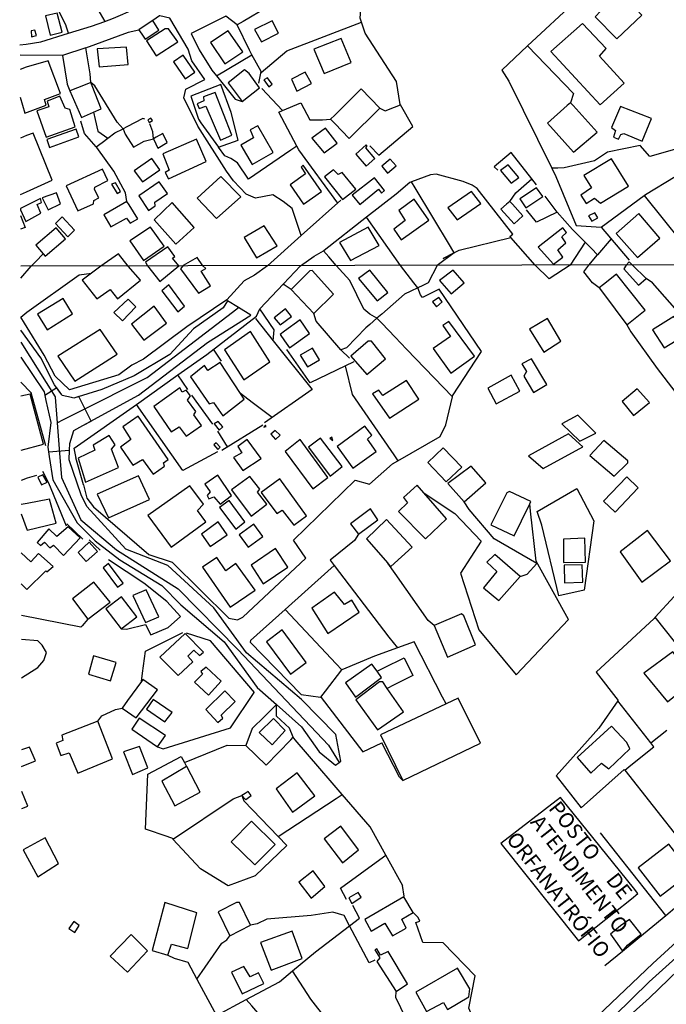
# Model space of a CAD drawing. Units: millimetres. Extents: x 178293 to 180721, y 1668731 to 1671507.
# Drawn here: x 178308 to 178415, y 1670271 to 1670435 of the extents above; entities that cross this region are included whole.
import ezdxf
from ezdxf.enums import TextEntityAlignment as Align

# ---------------------------------------------------------------- set-up
doc = ezdxf.new("R2010")
doc.units = ezdxf.units.MM
doc.header["$LTSCALE"] = 5
doc.header["$MEASUREMENT"] = 0
for name, color, linetype in [('V-CRUZAMENTO', 1, 'Continuous'), ('V-EDIFICACAO', 2, 'Continuous'), ('V-EDIFICACAO_IDENTIFICADA', 6, 'Continuous'), ('V-EIXO_DE_LOGRADOURO', 3, 'Continuous'), ('V-ESCADA', 4, 'Continuous'), ('V-LOTE', 1, 'Continuous'), ('V-NOME_DOS_LOGRADOUROS', 7, 'Continuous'), ('V-QUADRA', 2, 'Continuous'), ('V-TESTADA', 5, 'Continuous'), ('X-LIMITE_1000', 7, 'Continuous')]:
    doc.layers.add(name, color=color, linetype=linetype)
doc.styles.get("Standard").update_dxf_attribs({"font": 'ARIAL.TTF'})

msp = doc.modelspace()

# ---------------------------------------------------------------- linework, layer by layer
at = {"layer": 'V-CRUZAMENTO'}
msp.add_lwpolyline([(178312.762, 1670363.362), (178316.28, 1670363.64), (178316.31, 1670364.75), (178316.96, 1670366.88), (178318.5, 1670367.72), (178318.5, 1670367.72), (178319.883, 1670368.48), (178317.836, 1670372.54), (178317, 1670372.28), (178316.62, 1670372.37), (178316.62, 1670372.37), (178315.06, 1670372.74), (178314.99, 1670372.83), (178314.99, 1670372.83), (178314.134, 1670373.988), (178312.163, 1670372.753), (178312.36, 1670371.87), (178312.36, 1670371.87), (178313.17, 1670368.26), (178312.64, 1670364.15), (178312.762, 1670363.362)], close=True, dxfattribs=at)
at = {"layer": 'V-EDIFICACAO'}
for points in [[(178405.49, 1670437.4), (178404.2, 1670438.76), (178403.48, 1670438.16), (178404.56, 1670436.69), (178403.66, 1670435.71), (178407.22, 1670432.05), (178411.4, 1670435.97), (178408, 1670439.66), (178405.49, 1670437.4)], [(178312.29, 1670435.88), (178313.04, 1670432.66), (178315.06, 1670433.17), (178314.22, 1670436.31), (178312.29, 1670435.88)], [(178327.77, 1670433.57), (178328.49, 1670432.5), (178328.83, 1670432), (178331.14, 1670433.5), (178330.13, 1670435.07), (178328.49, 1670434.03), (178327.77, 1670433.57)], [(178332.18, 1670433.7), (178329.05, 1670431.71), (178330.69, 1670429.22), (178334.27, 1670431.53), (178332.73, 1670433.69), (178332.18, 1670433.7)], [(178347.04, 1670433.58), (178348.16, 1670431.53), (178351.01, 1670432.99), (178349.93, 1670435.03), (178347.04, 1670433.58)], [(178401.52, 1670434.61), (178396.25, 1670429.96), (178404.46, 1670421.08), (178408.45, 1670424.67), (178404.38, 1670429.14), (178405.49, 1670430.44), (178401.52, 1670434.61)], [(178309.87, 1670433.35), (178309.97, 1670432.39), (178310.76, 1670432.58), (178310.49, 1670433.49), (178309.87, 1670433.35)], [(178342.64, 1670433.35), (178339.72, 1670431.42), (178342.11, 1670427.89), (178345.06, 1670429.87), (178342.64, 1670433.35)], [(178356.89, 1670430.32), (178358.61, 1670426.27), (178363.09, 1670428.09), (178361.41, 1670432.09), (178356.89, 1670430.32)], [(178320.84, 1670430.41), (178321.17, 1670427.4), (178326.01, 1670427.77), (178325.74, 1670430.67), (178320.84, 1670430.41)], [(178333.55, 1670428.21), (178335.51, 1670425.41), (178337.09, 1670426.51), (178335.17, 1670429.33), (178333.55, 1670428.21)], [(178345.37, 1670426.88), (178342.63, 1670424.71), (178344.98, 1670421.64), (178347.84, 1670423.91), (178346.13, 1670426.29), (178345.37, 1670426.88)], [(178349.15, 1670425.57), (178348.54, 1670425.24), (178349.39, 1670424.08), (178349.94, 1670424.49), (178349.15, 1670425.57)], [(178355.41, 1670426.51), (178353.14, 1670425.35), (178354.03, 1670423.35), (178356.49, 1670424.64), (178355.41, 1670426.51)], [(178320.23, 1670419.85), (178321.55, 1670420.42), (178320.01, 1670424.25), (178319.8, 1670424.78), (178318.88, 1670424.42), (178316.33, 1670423.41), (178318.25, 1670418.98)], [(178315.56, 1670420.51), (178314.67, 1670422.49), (178312.57, 1670421.67), (178312.81, 1670420.73), (178310.85, 1670420.05), (178312.41, 1670415.7), (178317.21, 1670417.43), (178316.32, 1670420.29), (178315.56, 1670420.51)], [(178340.49, 1670423.11), (178338.55, 1670422.39), (178338.59, 1670421.73), (178337.49, 1670421.22), (178337.8, 1670420.44), (178338.92, 1670420.86), (178341.36, 1670415.17), (178343.27, 1670416), (178340.49, 1670423.11)], [(178359.67, 1670418.68), (178360.34, 1670417.99), (178362.77, 1670415.47), (178367.85, 1670420.52), (178364.76, 1670423.73), (178360.34, 1670419.34), (178359.67, 1670418.68)], [(178399.55, 1670421.42), (178399.01, 1670420.95), (178395.69, 1670418.03), (178400.04, 1670413.2), (178403.96, 1670416.55), (178399.98, 1670420.95), (178399.55, 1670421.42)], [(178407.86, 1670420.8), (178406.35, 1670417.29), (178406.99, 1670416.81), (178406.68, 1670415.7), (178407.53, 1670415.34), (178407.91, 1670416.14), (178408.38, 1670416.32), (178411.44, 1670415.05), (178413.02, 1670418.78), (178407.86, 1670420.8)], [(178329.79, 1670418.88), (178329.27, 1670418.58), (178329.49, 1670418.13), (178330.07, 1670418.47), (178329.79, 1670418.88)], [(178347.56, 1670417.56), (178346.32, 1670416.92), (178346.86, 1670415.6), (178344.73, 1670414.35), (178346.64, 1670411.15), (178350.11, 1670413.14), (178347.56, 1670417.56)], [(178312.52, 1670415.29), (178312.96, 1670414), (178317.81, 1670415.73), (178317.37, 1670417.05), (178312.52, 1670415.29)], [(178330.21, 1670415.43), (178330.62, 1670414.58), (178330.95, 1670413.89), (178332.52, 1670414.78), (178331.77, 1670416.28), (178330.69, 1670415.69), (178330.21, 1670415.43)], [(178358.79, 1670417.18), (178356.55, 1670415.5), (178358.59, 1670413.07), (178360.78, 1670414.71), (178358.79, 1670417.18)], [(178331.79, 1670412.93), (178332.85, 1670410.19), (178332.14, 1670409.81), (178332.71, 1670408.79), (178338.97, 1670411.66), (178337.39, 1670415.36), (178331.79, 1670412.93)], [(178363.87, 1670412.87), (178365.6, 1670410.89), (178367.03, 1670412.17), (178365.53, 1670413.93), (178365.74, 1670414.21), (178365.55, 1670414.39), (178363.87, 1670412.87)], [(178327.04, 1670410.11), (178328.39, 1670408.24), (178331.28, 1670410.24), (178329.97, 1670412.12), (178327.04, 1670410.11)], [(178355.09, 1670411.01), (178354.75, 1670410.71), (178355.47, 1670409.62), (178352.95, 1670407.79), (178355.18, 1670404.55), (178358.16, 1670406.66), (178355.09, 1670411.01)], [(178369.58, 1670412.04), (178368.2, 1670410.86), (178369.12, 1670409.73), (178370.58, 1670410.93), (178369.58, 1670412.04)], [(178389.16, 1670411.09), (178387.9, 1670410.15), (178389.69, 1670408.02), (178390.93, 1670408.97), (178389.16, 1670411.09)], [(178401.73, 1670409.34), (178403.05, 1670407.24), (178401.26, 1670406.06), (178402.12, 1670404.68), (178403.53, 1670405.57), (178404.52, 1670404.72), (178409.2, 1670407.55), (178406.34, 1670412.07), (178401.73, 1670409.34)], [(178315.69, 1670407.61), (178317.66, 1670403.44), (178320.24, 1670404.62), (178320.29, 1670405.16), (178321.12, 1670405.63), (178320.4, 1670407), (178320.49, 1670407.36), (178322.63, 1670408.46), (178321.74, 1670410.37), (178315.69, 1670407.61)], [(178341.44, 1670409.16), (178337.49, 1670405.56), (178340.69, 1670402.15), (178344.76, 1670405.76), (178341.44, 1670409.16)], [(178361.56, 1670409.81), (178360.93, 1670409.48), (178360.14, 1670410.25), (178358.65, 1670409.08), (178361.65, 1670405.32), (178363.86, 1670407.04), (178361.56, 1670409.81)], [(178323.91, 1670408.09), (178323.23, 1670407.89), (178324.2, 1670406.31), (178324.76, 1670406.67), (178323.91, 1670408.09)], [(178327.77, 1670405.96), (178329.4, 1670403.52), (178330.5, 1670404.27), (178330.44, 1670404.9), (178332.55, 1670406.32), (178331.18, 1670408.27), (178327.77, 1670405.96)], [(178363.23, 1670406.04), (178364.53, 1670404.47), (178367.61, 1670407.03), (178368.12, 1670406.39), (178368.61, 1670406.82), (178366.98, 1670408.91), (178363.23, 1670406.04)], [(178311.75, 1670405.6), (178312.7, 1670403.61), (178314.78, 1670404.6), (178314.13, 1670406.45), (178311.75, 1670405.6)], [(178379.16, 1670403.94), (178380.7, 1670401.94), (178384.63, 1670404.68), (178383.08, 1670406.68), (178379.16, 1670403.94)], [(178391.11, 1670405.46), (178392.14, 1670403.95), (178394.95, 1670405.81), (178393.86, 1670407.28), (178391.11, 1670405.46)], [(178308.13, 1670403.6), (178309.02, 1670401.66), (178311.49, 1670403.03), (178310.92, 1670404.48), (178311.63, 1670404.8), (178311.42, 1670405.47), (178308.13, 1670403.85)], [(178325.82, 1670405.01), (178325.12, 1670404.61), (178321.96, 1670402.8), (178323.13, 1670400.78), (178325.75, 1670402.23), (178326.35, 1670401.38), (178327.61, 1670402.12), (178326.17, 1670404.44), (178325.82, 1670405.01)], [(178333.34, 1670404.8), (178330.34, 1670401.92), (178333.95, 1670397.87), (178336.97, 1670400.68), (178333.34, 1670404.8)], [(178373.56, 1670405.36), (178371.02, 1670403.49), (178372.04, 1670401.85), (178370.17, 1670400.4), (178371.42, 1670398.64), (178375.98, 1670401.87), (178373.56, 1670405.36)], [(178389.48, 1670404.99), (178388.92, 1670404.53), (178387.94, 1670403.73), (178390.18, 1670401.3), (178391.61, 1670402.62), (178389.89, 1670404.53), (178389.48, 1670404.99)], [(178403.57, 1670403.13), (178402.54, 1670402.63), (178403.11, 1670401.73), (178404.07, 1670402.28), (178403.57, 1670403.13)], [(178410.89, 1670403), (178407.12, 1670399.67), (178410.68, 1670395.69), (178414.4, 1670398.91), (178410.89, 1670403)], [(178315.07, 1670402.44), (178313.93, 1670401.36), (178315.98, 1670399.11), (178317.09, 1670400.24), (178315.07, 1670402.44)], [(178348.62, 1670400.95), (178345.28, 1670399.02), (178347.35, 1670395.64), (178350.76, 1670397.62), (178348.62, 1670400.95)], [(178311.89, 1670396.3), (178312.23, 1670395.9), (178315.6, 1670398.79), (178314.05, 1670400.6), (178310.68, 1670397.75), (178311.89, 1670396.3)], [(178329.74, 1670400.71), (178326.27, 1670398.45), (178328.59, 1670395.17), (178332, 1670397.56), (178329.74, 1670400.71)], [(178361.17, 1670398.15), (178362.99, 1670395.17), (178367.76, 1670397.7), (178365.93, 1670400.73), (178361.17, 1670398.15)], [(178394.19, 1670397.42), (178396.72, 1670394.57), (178398.29, 1670395.75), (178397.45, 1670396.95), (178398.76, 1670398.13), (178398.09, 1670399.09), (178398.89, 1670399.84), (178398.274, 1670400.592), (178394.19, 1670397.42)], [(178319.9, 1670393.07), (178318.35, 1670391.91), (178320.8, 1670388.78), (178323.01, 1670390.38), (178324.24, 1670388.78), (178328.06, 1670391.91), (178326.02, 1670394.26), (178324.4, 1670396.31), (178321.5, 1670394.26), (178319.9, 1670393.07)], [(178334.43, 1670394.28), (178333.37, 1670395.57), (178333.76, 1670395.85), (178332.59, 1670397.48), (178328.92, 1670394.93), (178329.24, 1670394.27), (178331.27, 1670391.68), (178334.43, 1670394.28)], [(178338.43, 1670394.29), (178337.51, 1670395.67), (178335.14, 1670394.33), (178334.71, 1670393.78), (178337.69, 1670389.74), (178339.68, 1670390.96), (178338.15, 1670393.4), (178338.91, 1670393.86), (178338.43, 1670394.29)], [(178409.29, 1670394.94), (178408.77, 1670394.43), (178408.42, 1670393.8), (178410.86, 1670391.09), (178412.12, 1670392.16), (178409.84, 1670394.43), (178409.29, 1670394.94)], [(178356.19, 1670393.45), (178353.12, 1670390.37), (178356.88, 1670386.36), (178360.12, 1670389.6), (178356.58, 1670393.49), (178356.19, 1670393.45)], [(178366.18, 1670393.58), (178364.3, 1670392.17), (178367.38, 1670388.49), (178369.17, 1670389.86), (178366.18, 1670393.58)], [(178377.75, 1670391.87), (178379.72, 1670389.65), (178381.85, 1670391.48), (178380.06, 1670393.58), (178377.75, 1670391.87)], [(178404.31, 1670390.63), (178405.01, 1670389.7), (178408.92, 1670384.48), (178411.95, 1670386.91), (178407.21, 1670392.89), (178405.01, 1670391.18), (178404.31, 1670390.63)], [(178332.75, 1670391.14), (178331.6, 1670390.16), (178334.29, 1670386.62), (178335.4, 1670387.56), (178332.75, 1670391.14)], [(178310.93, 1670386.23), (178312.56, 1670383.63), (178316.78, 1670386.32), (178315.2, 1670388.88), (178310.93, 1670386.23)], [(178323.66, 1670386.53), (178325.07, 1670385.12), (178327.29, 1670387.47), (178326.01, 1670388.75), (178323.66, 1670386.53)], [(178376.6, 1670388.28), (178377.28, 1670387.47), (178378.18, 1670388.28), (178377.67, 1670389.01), (178376.6, 1670388.28)], [(178326.56, 1670384.61), (178328.61, 1670381.92), (178332.41, 1670384.74), (178330.36, 1670387.56), (178326.56, 1670384.61)], [(178350.3, 1670385.63), (178351.28, 1670384.48), (178353.16, 1670385.89), (178352.18, 1670387.13), (178350.3, 1670385.63)], [(178351.256, 1670382.881), (178352, 1670381.81), (178352.82, 1670380.68), (178356.15, 1670383.03), (178354.61, 1670385.29), (178352, 1670383.41), (178351.256, 1670382.881)], [(178376.69, 1670380.55), (178379.67, 1670376.45), (178383.56, 1670379.27), (178379.33, 1670385.04), (178378.31, 1670384.35), (178379.59, 1670382.52), (178376.69, 1670380.55)], [(178392.7, 1670383.76), (178395.13, 1670379.96), (178397.95, 1670381.75), (178395.73, 1670385.51), (178392.7, 1670383.76)], [(178416.73, 1670385.89), (178413.15, 1670383.67), (178415.11, 1670380.64), (178418.83, 1670382.94), (178416.73, 1670385.89)], [(178314.35, 1670379.27), (178317.17, 1670375.13), (178324.21, 1670379.61), (178321.35, 1670383.71), (178314.35, 1670379.27)], [(178342.02, 1670380.34), (178345.26, 1670375.34), (178349.57, 1670378.33), (178346.37, 1670383.37), (178342.02, 1670380.34)], [(178365.93, 1670381.75), (178363.02, 1670379.27), (178365.67, 1670376.2), (178368.79, 1670378.8), (178366.44, 1670381.75), (178365.93, 1670381.75)], [(178354.61, 1670379.44), (178355.85, 1670377.48), (178357.81, 1670378.67), (178356.66, 1670380.6), (178354.61, 1670379.44)], [(178344.7, 1670373.05), (178341.29, 1670378.2), (178339.28, 1670376.88), (178338.73, 1670377.74), (178336.38, 1670375.86), (178339.46, 1670371.33), (178340.22, 1670371.59), (178341.76, 1670369.37), (178345.3, 1670372.14), (178344.7, 1670373.05)], [(178393.04, 1670378.85), (178391.46, 1670377.99), (178392.23, 1670376.71), (178391.76, 1670375.94), (178393.38, 1670373.25), (178395.6, 1670374.53), (178393.04, 1670378.85)], [(178368.36, 1670372.74), (178367.68, 1670373.64), (178366.61, 1670373), (178369.43, 1670368.94), (178374.34, 1670372.14), (178372.29, 1670375.22), (178368.36, 1670372.74)], [(178385.78, 1670373.94), (178387.19, 1670371.33), (178391.12, 1670373.47), (178389.67, 1670376.11), (178385.78, 1670373.94)], [(178330.28, 1670370.9), (178333.14, 1670366.68), (178334.5, 1670367.53), (178335.66, 1670365.95), (178338.22, 1670367.74), (178336.94, 1670369.54), (178337.28, 1670370.05), (178335.87, 1670371.97), (178336.38, 1670372.7), (178335.66, 1670373.64), (178334.97, 1670373.29), (178334.59, 1670373.98), (178330.28, 1670370.9)], [(178410.63, 1670373.81), (178408.11, 1670371.72), (178409.99, 1670369.41), (178412.68, 1670371.54), (178410.63, 1670373.81)], [(178327.67, 1670369.28), (178325.15, 1670367.53), (178326.48, 1670365.4), (178324.77, 1670364.16), (178326.82, 1670361.13), (178328.4, 1670362.07), (178330.15, 1670359.67), (178332.03, 1670361), (178331.9, 1670361.55), (178332.67, 1670362.11), (178327.67, 1670369.28)], [(178340.99, 1670368.38), (178340.31, 1670368.04), (178341.12, 1670366.98), (178341.76, 1670367.49), (178340.99, 1670368.38)], [(178398.12, 1670368.04), (178401.07, 1670365.14), (178403.76, 1670366.46), (178400.77, 1670369.45), (178398.12, 1670368.04)], [(178348.85, 1670367.79), (178348.59, 1670367.45), (178348.98, 1670367.57), (178348.85, 1670367.79)], [(178350.47, 1670366.93), (178349.75, 1670366.29), (178350.51, 1670365.4), (178351.28, 1670366.12), (178350.47, 1670366.93)], [(178360.76, 1670364.24), (178363.37, 1670360.66), (178367.21, 1670363.39), (178365.8, 1670365.44), (178366.52, 1670366.12), (178365.37, 1670367.62), (178360.76, 1670364.24)], [(178320.2, 1670364.46), (178320.46, 1670363.65), (178317.68, 1670362.28), (178318.92, 1670358.31), (178324.43, 1670360.78), (178323.23, 1670363.82), (178323.87, 1670364.5), (178322.85, 1670366.08), (178320.2, 1670364.46)], [(178340.65, 1670364.88), (178340.27, 1670364.5), (178340.91, 1670363.73), (178341.33, 1670364.16), (178340.65, 1670364.88)], [(178345.82, 1670365.4), (178344.24, 1670364.24), (178344.92, 1670363.22), (178343.55, 1670362.41), (178345.09, 1670360.23), (178348.12, 1670362.24), (178345.82, 1670365.4)], [(178354.61, 1670365.4), (178352.09, 1670363.39), (178356.7, 1670357.2), (178359.18, 1670359.08), (178354.61, 1670365.4)], [(178357.99, 1670365.65), (178355.98, 1670364.16), (178359.61, 1670359.33), (178361.61, 1670360.91), (178357.99, 1670365.65)], [(178359.86, 1670365.78), (178359.52, 1670365.65), (178360.03, 1670365.23), (178359.86, 1670365.78)], [(178392.57, 1670362.71), (178395, 1670360.57), (178401.58, 1670364.2), (178399.19, 1670366.34), (178392.57, 1670362.71)], [(178402.73, 1670362.75), (178406.79, 1670359.29), (178409.09, 1670361.55), (178409.09, 1670361.85), (178405.08, 1670365.27), (178402.73, 1670362.75)], [(178378.39, 1670364.03), (178375.83, 1670361.6), (178378.86, 1670358.39), (178381.47, 1670360.83), (178378.39, 1670364.03)], [(178379.16, 1670358.1), (178381.89, 1670355.06), (178385.48, 1670358.22), (178383.05, 1670360.96), (178379.16, 1670358.1)], [(178311.83, 1670359.55), (178311.02, 1670359.12), (178311.62, 1670357.88), (178312.56, 1670358.31), (178311.83, 1670359.55)], [(178320.88, 1670356.34), (178322.76, 1670352.37), (178329.59, 1670355.45), (178327.71, 1670359.38), (178320.88, 1670356.34)], [(178340.91, 1670359.46), (178338.77, 1670357.97), (178339.67, 1670356.69), (178339.16, 1670356.09), (178339.41, 1670355.53), (178340.27, 1670355.87), (178341.29, 1670354.68), (178343.21, 1670356.09), (178340.91, 1670359.46)], [(178343.21, 1670357.03), (178346.46, 1670352.67), (178349.06, 1670354.64), (178347.52, 1670356.64), (178347.91, 1670357.16), (178346.24, 1670359.25), (178343.21, 1670357.03)], [(178348.12, 1670356.6), (178350.73, 1670353.1), (178351.62, 1670353.65), (178353.55, 1670351.14), (178355.64, 1670352.72), (178351.2, 1670358.86), (178348.12, 1670356.6)], [(178405.04, 1670355.15), (178406.96, 1670353.31), (178410.76, 1670357.37), (178408.88, 1670359.21), (178405.04, 1670355.15)], [(178329.29, 1670352.76), (178333.14, 1670347.51), (178338.94, 1670351.73), (178337.53, 1670353.61), (178338.56, 1670354.68), (178336.25, 1670357.71), (178329.29, 1670352.76)], [(178375.16, 1670356.54), (178374.04, 1670357.84), (178371.78, 1670355.75), (178372.46, 1670354.89), (178370.96, 1670353.44), (178375.41, 1670348.87), (178378.91, 1670352.2), (178375.16, 1670356.54)], [(178392.77, 1670354.73), (178392.95, 1670355.11), (178389.41, 1670356.77), (178388.94, 1670356.56), (178386.29, 1670351.22), (178390.171, 1670349.39), (178391.42, 1670351.86), (178391.42, 1670351.86), (178392.77, 1670354.73)], [(178342.83, 1670355.28), (178341.21, 1670354.12), (178343.9, 1670350.5), (178345.43, 1670351.73), (178342.83, 1670355.28)], [(178362.98, 1670351.39), (178364.3, 1670349.64), (178367.51, 1670352.03), (178366.27, 1670353.87), (178362.98, 1670351.39)], [(178369.18, 1670344.86), (178369.68, 1670344.3), (178373.23, 1670347.51), (178368.96, 1670352.08), (178365.63, 1670348.87), (178369.18, 1670344.86)], [(178314.18, 1670349.26), (178312.81, 1670350.54), (178310.89, 1670348.28), (178311.45, 1670347.76), (178312.09, 1670348.32), (178312.98, 1670347.42), (178313.58, 1670347.81), (178315.29, 1670346.14), (178318.02, 1670349.04), (178316.02, 1670350.88), (178314.18, 1670349.26)], [(178338.22, 1670349.68), (178339.67, 1670347.63), (178342.49, 1670349.56), (178340.95, 1670351.69), (178338.22, 1670349.68)], [(178344.45, 1670349.56), (178345.99, 1670347.51), (178348.42, 1670349.26), (178346.93, 1670351.31), (178344.45, 1670349.56)], [(178412.34, 1670350.28), (178407.77, 1670346.7), (178411.4, 1670341.7), (178416.18, 1670345.24), (178412.34, 1670350.28)], [(178398.38, 1670348.83), (178398.38, 1670344.94), (178402.05, 1670345.03), (178401.92, 1670349), (178398.38, 1670348.83)], [(178319.52, 1670348.36), (178317.72, 1670346.61), (178319.05, 1670345.12), (178320.93, 1670346.78), (178319.52, 1670348.36)], [(178346.46, 1670344.52), (178348.46, 1670341.4), (178352.56, 1670344.18), (178350.51, 1670347.29), (178346.46, 1670344.52)], [(178343.94, 1670344.77), (178342.27, 1670343.58), (178340.78, 1670345.76), (178338.35, 1670344.18), (178342.96, 1670337.52), (178347.1, 1670340.33), (178343.94, 1670344.77)], [(178386.98, 1670346.31), (178385.65, 1670344.99), (178387.27, 1670343.45), (178385.1, 1670340.72), (178387.62, 1670338.63), (178391.16, 1670342.64), (178386.98, 1670346.31)], [(178322.76, 1670344.77), (178321.86, 1670344.09), (178324.26, 1670340.85), (178325.2, 1670341.53), (178322.76, 1670344.77)], [(178398.46, 1670344.52), (178398.55, 1670341.57), (178401.58, 1670341.66), (178401.45, 1670344.56), (178398.46, 1670344.52)], [(178320.33, 1670341.66), (178316.78, 1670338.92), (178319.3, 1670335.51), (178323.02, 1670338.37), (178320.33, 1670341.66)], [(178329, 1670340.42), (178326.82, 1670339.44), (178328.91, 1670334.95), (178331.13, 1670335.94), (178329, 1670340.42)], [(178324.9, 1670339.27), (178322.29, 1670337.26), (178324.85, 1670333.93), (178327.46, 1670335.94), (178324.9, 1670339.27)], [(178360.33, 1670340.03), (178356.53, 1670337.35), (178359.22, 1670333.12), (178364.43, 1670336.7), (178363.19, 1670338.71), (178362, 1670337.99), (178360.33, 1670340.03)], [(178381.43, 1670336.41), (178376.86, 1670334.48), (178379.08, 1670329.19), (178383.73, 1670331.24), (178381.81, 1670336.06), (178381.43, 1670336.41)], [(178351.62, 1670333.76), (178349.02, 1670331.75), (178352.99, 1670326.37), (178355.59, 1670328.34), (178351.62, 1670333.76)], [(178331.26, 1670329.23), (178334.33, 1670326.16), (178336.77, 1670328.42), (178335.91, 1670329.4), (178336.94, 1670330.39), (178337.88, 1670329.49), (178338.56, 1670330.04), (178335.48, 1670333.16), (178331.26, 1670329.23)], [(178320.24, 1670329.45), (178319.43, 1670326.37), (178323.1, 1670325.3), (178324, 1670328.34), (178320.24, 1670329.45)], [(178411.7, 1670326.54), (178415.67, 1670321.76), (178420.11, 1670325.39), (178416.52, 1670330.09), (178411.7, 1670326.54)], [(178338.99, 1670327.57), (178338.09, 1670326.84), (178338.35, 1670326.37), (178337.06, 1670325.05), (178339.37, 1670322.87), (178341.5, 1670325.22), (178338.99, 1670327.57)], [(178367.39, 1670326.86), (178366.52, 1670328.04), (178362.13, 1670324.92), (178363.83, 1670322.57), (178368.15, 1670325.82), (178367.39, 1670326.86)], [(178328.22, 1670325.18), (178325.91, 1670321.98), (178325.02, 1670320.74), (178325.92, 1670320.12), (178327.37, 1670319.11), (178330.87, 1670323.77), (178328.44, 1670325.48)], [(178369.08, 1670324), (178368.32, 1670325.09), (178367.81, 1670325.09), (178363.88, 1670322.1), (178367.46, 1670317.11), (178371.78, 1670320.14), (178369.08, 1670324)], [(178338.9, 1670320.52), (178340.91, 1670318.35), (178341.76, 1670319.07), (178341.46, 1670319.54), (178343.81, 1670321.85), (178342.06, 1670323.6), (178338.9, 1670320.52)], [(178378.85, 1670321.44), (178367.98, 1670316.3), (178371.65, 1670308.7), (178384.58, 1670314.89), (178380.87, 1670322.4), (178378.85, 1670321.44)], [(178330.15, 1670322.15), (178329.08, 1670320.57), (178332.11, 1670318.47), (178333.31, 1670320.01), (178330.15, 1670322.15)], [(178327.84, 1670319.07), (178326.6, 1670317.24), (178330.92, 1670314.29), (178332.2, 1670316.17), (178327.84, 1670319.07)], [(178347.78, 1670316.68), (178349.96, 1670314.63), (178352.14, 1670317.02), (178350.17, 1670319.03), (178347.78, 1670316.68)], [(178314.99, 1670316.25), (178315.16, 1670315.36), (178314.05, 1670314.93), (178314.82, 1670312.84), (178316.19, 1670313.31), (178317.64, 1670309.89), (178323.44, 1670312.28), (178320.97, 1670318.56), (178314.99, 1670316.25)], [(178400.64, 1670312.54), (178402.94, 1670309.93), (178404.69, 1670311.6), (178405.93, 1670310.66), (178409.39, 1670313.95), (178408.88, 1670315.02), (178406.36, 1670317.71), (178400.64, 1670312.54)], [(178325.24, 1670313.44), (178326.73, 1670309.72), (178329.29, 1670310.79), (178327.88, 1670314.33), (178325.24, 1670313.44)], [(178335.73, 1670311.01), (178331.6, 1670308.57), (178333.78, 1670304.51), (178337.96, 1670306.73), (178335.78, 1670311.04), (178335.73, 1670311.01)], [(178354.1, 1670309.98), (178350.6, 1670307.29), (178353.33, 1670303.44), (178357.05, 1670306.13), (178354.1, 1670309.98)], [(178344.92, 1670306.18), (178345.48, 1670305.62), (178345.56, 1670305.54), (178346.46, 1670306.18), (178345.95, 1670306.86), (178345.48, 1670306.55), (178344.92, 1670306.18)], [(178346.5, 1670301.91), (178343.13, 1670298.49), (178347.06, 1670294.65), (178350.47, 1670298.07), (178346.5, 1670301.91)], [(178358.58, 1670299), (178361.66, 1670294.99), (178364.3, 1670297.17), (178361.36, 1670301.1), (178358.58, 1670299)], [(178308.59, 1670297.17), (178311.02, 1670292.69), (178314.44, 1670294.91), (178312.22, 1670299.18), (178308.59, 1670297.17)], [(178415.88, 1670298.11), (178410.76, 1670294.18), (178414.43, 1670289.48), (178419.55, 1670293.41), (178415.88, 1670298.11)], [(178354.36, 1670291.79), (178356.41, 1670289.14), (178358.71, 1670291.06), (178356.75, 1670293.67), (178354.36, 1670291.79)], [(178362.68, 1670289.18), (178363.19, 1670288.25), (178364.77, 1670289.27), (178364.22, 1670290.08), (178362.68, 1670289.18)], [(178332.11, 1670288.42), (178329.98, 1670280.43), (178332.62, 1670279.66), (178333.22, 1670281.5), (178335.95, 1670280.73), (178337.45, 1670286.67), (178332.11, 1670288.42)], [(178344.02, 1670288.42), (178340.99, 1670286.84), (178342.91, 1670282.87), (178346.37, 1670284.62), (178344.54, 1670288.42), (178344.02, 1670288.42)], [(178365.33, 1670285.56), (178366.4, 1670283.63), (178368.7, 1670284.96), (178369.94, 1670282.87), (178372.2, 1670284.15), (178371.48, 1670285.64), (178373.36, 1670286.75), (178371.82, 1670289.36), (178365.33, 1670285.56)], [(178316.14, 1670284.1), (178317.17, 1670283.42), (178317.89, 1670284.57), (178317, 1670285.26), (178316.14, 1670284.1)], [(178323.02, 1670279.49), (178325.88, 1670276.8), (178329.25, 1670280.39), (178326.52, 1670283.08), (178323.02, 1670279.49)], [(178348.04, 1670281.76), (178349.79, 1670277.14), (178354.95, 1670279.07), (178353.29, 1670283.63), (178348.04, 1670281.76)], [(178369.21, 1670280.26), (178367.98, 1670279.66), (178367.34, 1670280.69), (178367.04, 1670280.56), (178367.85, 1670279.19), (178367.34, 1670278.6), (178370.54, 1670273.6), (178372.46, 1670274.88), (178369.21, 1670280.26)], [(178345.22, 1670277.78), (178343.21, 1670276.8), (178344.96, 1670273.22), (178348.55, 1670274.92), (178347.7, 1670276.72), (178346.29, 1670276.03), (178345.22, 1670277.78)], [(178373.83, 1670273.47), (178375.62, 1670270.27), (178378.44, 1670271.76), (178379.08, 1670270.61), (178382.62, 1670272.7), (178382.83, 1670274.03), (178380.78, 1670277.49), (178373.83, 1670273.47)]]:
    msp.add_lwpolyline(points, close=True, dxfattribs=at)
for points in [[(178308.09, 1670422.32), (178308.82, 1670419.7), (178312.39, 1670421.04), (178312.1, 1670421.96), (178314.79, 1670422.95), (178312.71, 1670428.39), (178309.09, 1670427.34), (178308.085, 1670426.92)], [(178308.13, 1670406.16), (178309.13, 1670406.61), (178313.41, 1670408.53), (178310.23, 1670416.34), (178309.11, 1670415.95), (178308.11, 1670415.515)], [(178308.13, 1670402.67), (178308.91, 1670400.67), (178308.14, 1670400.39)], [(178308.21, 1670363.62), (178311.95, 1670364.66), (178309.74, 1670372.95), (178308.19, 1670372.59)], [(178308.23, 1670353.05), (178309.22, 1670350.33), (178314.04, 1670351.47), (178312.97, 1670355.46), (178309.23, 1670354.77), (178308.23, 1670354.58)], [(178308.25, 1670341.41), (178309.2, 1670340.45), (178312.33, 1670343.55), (178312.52, 1670343.39), (178313.55, 1670344.27), (178311.11, 1670346.45), (178309.85, 1670345.07), (178308.245, 1670346.555)], [(178308.31, 1670311.05), (178310.61, 1670311.96), (178309.62, 1670314.25), (178309.31, 1670314.12), (178308.31, 1670313.81)], [(178308.33, 1670304.04), (178309.35, 1670304.42), (178308.32, 1670306.885)]]:
    msp.add_lwpolyline(points, dxfattribs=at)
at = {"layer": 'V-EDIFICACAO_IDENTIFICADA'}
msp.add_lwpolyline([(178400.85, 1670282.02), (178409.68, 1670289.04), (178410.75, 1670289.88), (178410.75, 1670289.88), (178409.99, 1670290.83), (178397.88, 1670305.87), (178387.97, 1670298.21), (178400.85, 1670282.02)], close=True, dxfattribs=at)
at = {"layer": 'V-EIXO_DE_LOGRADOURO'}
for points in [[(178314.23, 1670368.19), (178315.26, 1670368.71), (178317.62, 1670369.9), (178329.2, 1670375.74), (178343.36, 1670386.58), (178344.36, 1670387.35)], [(178308.17, 1670381.61), (178313.89, 1670372.48), (178313.89, 1670372.43), (178314.23, 1670368.19)], [(178314.23, 1670368.19), (178314.63, 1670363.13), (178314.95, 1670359.07), (178318.15, 1670352.06), (178324.1, 1670347.04), (178334.31, 1670340.57), (178344.22, 1670330.51), (178359.31, 1670314.59), (178361.09, 1670311.71)], [(178308.49, 1670218.98), (178323.87, 1670224.46), (178350.93, 1670232.31), (178364.5, 1670237.45), (178377.53, 1670243.88), (178390.41, 1670252.75), (178401.16, 1670263.98), (178412.59, 1670275.21), (178424.78, 1670286.21), (178437.36, 1670297.06), (178450.32, 1670307.45), (178463.66, 1670316.78), (178477.23, 1670325.73), (178490.87, 1670333.76), (178490.99, 1670333.83), (178496.69, 1670337.07)]]:
    msp.add_lwpolyline(points, dxfattribs=at)
at = {"layer": 'V-ESCADA'}
msp.add_lwpolyline([(178407.28, 1670281.61), (178408.16, 1670280.31), (178408.16, 1670280.31), (178409.02, 1670281.33), (178409.02, 1670281.33), (178411.31, 1670283.12), (178409.34, 1670285.56), (178407.86, 1670284.53), (178406.16, 1670283.14), (178407.28, 1670281.61)], close=True, dxfattribs=at)
at = {"layer": 'V-LOTE'}
for points in [[(178310.9, 1670452.71), (178313.7, 1670449.51), (178314, 1670449.21), (178314.26, 1670449.2), (178318.63, 1670440.95), (178322.12, 1670434.95)], [(178364.81, 1670434.84), (178364.6, 1670435.46), (178364.77, 1670437.59), (178365.83, 1670439.86), (178360.1, 1670445.29), (178355.38, 1670442.79), (178353.44, 1670442.85), (178351.39, 1670440.99), (178348.92, 1670440.57), (178349.06, 1670437.26), (178345.13, 1670434.95), (178344.13, 1670434.36)], [(178316.09, 1670432.98), (178315.78, 1670433.99), (178315.67, 1670434.36), (178314.35, 1670437), (178312.61, 1670439.83), (178311.83, 1670441.11)], [(178400.67, 1670438.6), (178392.4, 1670430.86)], [(178322.12, 1670434.95), (178323.6, 1670435.5), (178327.18, 1670437.03), (178328.28, 1670437.66), (178333.36, 1670438.12)], [(178354.79, 1670399.32), (178354.46, 1670400.32), (178353.29, 1670403.84), (178351.77, 1670405.01), (178350.04, 1670406.08), (178347.2, 1670405.52), (178345.61, 1670406.2), (178343.55, 1670408.45), (178342.38, 1670410.06), (178337.62, 1670417.5), (178335.25, 1670422.24), (178335.58, 1670423.66), (178338.75, 1670425.3), (178336.58, 1670428.4), (178335.99, 1670430.35), (178332.94, 1670435.48), (178331.27, 1670435.88), (178331.21, 1670435.86), (178330.13, 1670435.07)], [(178344.13, 1670434.36), (178342.23, 1670435.84), (178336.48, 1670432.93), (178337.8, 1670430.2), (178339.92, 1670426.82), (178340.68, 1670425.88)], [(178316.09, 1670432.98), (178319.93, 1670434.14), (178322.12, 1670434.95)], [(178346.58, 1670429.41), (178346.17, 1670430.15), (178344.14, 1670434.35), (178344.13, 1670434.36)], [(178348.11, 1670426.47), (178352.37, 1670430.06), (178364.81, 1670434.84)], [(178371.26, 1670421.06), (178371.21, 1670421.15), (178370.62, 1670424.97), (178365.43, 1670433.01), (178364.81, 1670434.84)], [(178307.99, 1670431.065), (178309.08, 1670431.14), (178311.48, 1670431.57), (178316.09, 1670432.98)], [(178318.98, 1670430.54), (178326.07, 1670433.13), (178326.49, 1670433.24), (178327.77, 1670433.57)], [(178318.98, 1670430.54), (178315.1, 1670429.27), (178315.08, 1670429.27)], [(178319.8, 1670424.78), (178319.71, 1670426.25), (178318.98, 1670430.54)], [(178392.4, 1670430.86), (178388.13, 1670426.86), (178389.28, 1670424.98), (178396.45, 1670410.53)], [(178392.4, 1670430.86), (178400.06, 1670422.95), (178399.55, 1670421.42)], [(178315.08, 1670429.27), (178308.08, 1670429.32)], [(178315.08, 1670429.27), (178315.87, 1670424.52), (178316.33, 1670423.41)], [(178340.68, 1670425.88), (178346.58, 1670429.41)], [(178347.73, 1670424.7), (178348.13, 1670426.59), (178346.58, 1670429.41)], [(178340.68, 1670425.88), (178343.79, 1670422.03), (178344.98, 1670421.64)], [(178325.18, 1670417.09), (178324.2, 1670418.18), (178320.48, 1670424.25), (178319.8, 1670424.78)], [(178354.05, 1670414.22), (178353.04, 1670413.54), (178346.01, 1670408.73), (178344.17, 1670411.4), (178343.08, 1670412.16), (178342.09, 1670412.6), (178341.02, 1670414.05), (178344.29, 1670415.21), (178343.11, 1670419.77), (178341.41, 1670424.45), (178336.42, 1670422.49), (178337.71, 1670418.67), (178338.09, 1670418.05), (178341.02, 1670414.05)], [(178348.24, 1670423.77), (178351.67, 1670420.1)], [(178351.67, 1670420.1), (178354.69, 1670421.38), (178356.24, 1670418.55), (178358.34, 1670418.56), (178359.67, 1670418.68)], [(178366.19, 1670414.26), (178367.7, 1670412.68), (178373.34, 1670417.49), (178371.26, 1670421.06)], [(178367.85, 1670420.52), (178368.73, 1670420.07), (178370.26, 1670420.67), (178371.26, 1670421.06)], [(178320.23, 1670419.85), (178320.53, 1670418.61), (178321, 1670416.67), (178322.66, 1670415.55)], [(178354.05, 1670414.22), (178351.07, 1670419.85), (178351.67, 1670420.1)], [(178320.71, 1670414.07), (178318.78, 1670416.29), (178318.16, 1670418.38)], [(178328.81, 1670418.68), (178328.46, 1670418.79), (178325.81, 1670417.42), (178325.18, 1670417.09)], [(178330.21, 1670415.43), (178330.11, 1670416.58), (178329.6, 1670417.89)], [(178322.66, 1670415.55), (178323.81, 1670416.43), (178325.18, 1670417.09)], [(178325.18, 1670417.09), (178325.51, 1670416.18), (178326.92, 1670414.05), (178328.69, 1670415.03), (178330.21, 1670415.43)], [(178320.71, 1670414.07), (178321.71, 1670414.83), (178322.66, 1670415.55)], [(178325.82, 1670405.01), (178325.58, 1670406.44), (178323.64, 1670410.06), (178320.8, 1670413.96), (178320.71, 1670414.07)], [(178360.84, 1670404.73), (178354.39, 1670413.57), (178354.05, 1670414.22)], [(178423.09, 1670413.09), (178421.3, 1670414.07), (178417.2, 1670413.76), (178412.75, 1670412.47), (178411.12, 1670414.33), (178405.69, 1670413.2), (178403.52, 1670411.75), (178398.47, 1670410.6), (178397.45, 1670410.56), (178396.45, 1670410.53)], [(178393.11, 1670408.75), (178389.69, 1670413.13), (178386.85, 1670410.77), (178387.46, 1670410.18)], [(178411.76, 1670405.98), (178412, 1670406.15), (178421.86, 1670412.14), (178423.09, 1670413.09)], [(178389.63, 1670398.98), (178389.48, 1670399.15), (178389.98, 1670399.58), (178384.01, 1670407.15), (178383.19, 1670407.72), (178381.7, 1670408.3), (178377.23, 1670409.52), (178376.28, 1670409.42), (178373.1, 1670408.26)], [(178396.45, 1670410.53), (178397.12, 1670409.17), (178400.47, 1670400.98), (178404.62, 1670400.72)], [(178373.1, 1670408.26), (178372.83, 1670408.16), (178370.55, 1670406.22), (178365.62, 1670402.36)], [(178380.22, 1670396.47), (178379.6, 1670397.5), (178373.71, 1670407.25), (178373.1, 1670408.26)], [(178389.48, 1670404.99), (178390.45, 1670406.41), (178393.11, 1670408.75)], [(178393.86, 1670407.78), (178393.11, 1670408.75)], [(178397.3, 1670403.24), (178395.31, 1670405.89)], [(178404.62, 1670400.72), (178411.76, 1670405.98)], [(178411.76, 1670405.98), (178421.05, 1670394.45), (178425.84, 1670388.99), (178420.13, 1670383.55), (178413.19, 1670391.48), (178412.12, 1670392.16)], [(178361.39, 1670405.22), (178354.79, 1670399.32)], [(178397.3, 1670403.24), (178393.87, 1670401.55), (178392.22, 1670403.6)], [(178401.98, 1670398.23), (178399.88, 1670400.35), (178397.31, 1670403.23), (178397.3, 1670403.24)], [(178365.62, 1670402.36), (178358.57, 1670396.84), (178358.51, 1670396.8)], [(178374.17, 1670390.64), (178373.51, 1670391.49), (178371.27, 1670394.35), (178365.62, 1670402.36)], [(178354.79, 1670399.32), (178349.2, 1670394.31), (178347.03, 1670392.72), (178345.28, 1670391.79), (178342.39, 1670388.66), (178335.77, 1670384.17), (178328.54, 1670378.77), (178326.64, 1670377.78), (178324.47, 1670376.18), (178316.26, 1670373.68), (178313.86, 1670375.96), (178312.04, 1670379.46), (178308.78, 1670384.76), (178308.16, 1670385.76)], [(178404.62, 1670400.72), (178404.65, 1670400.72), (178409.27, 1670395.23)], [(178380.22, 1670396.47), (178378.36, 1670395.52), (178381.06, 1670396.91), (178389.63, 1670398.98)], [(178401.98, 1670398.23), (178399.51, 1670394.41), (178396.01, 1670392.12), (178393.65, 1670394.4), (178389.63, 1670398.98)], [(178404.05, 1670396.13), (178403.03, 1670397.16), (178401.98, 1670398.23)], [(178406.28, 1670398.78), (178404.05, 1670396.13)], [(178308.15, 1670392.245), (178309.92, 1670394.23), (178310.67, 1670395.02), (178311.89, 1670396.3)], [(178351.82, 1670391.28), (178354.68, 1670394.32), (178356.92, 1670395.9), (178358.51, 1670396.8)], [(178367.37, 1670385.59), (178366.16, 1670386.27), (178365.17, 1670387.07), (178362.85, 1670391.85), (178360.58, 1670394.33), (178359.35, 1670395.8), (178358.51, 1670396.8)], [(178380.22, 1670396.47), (178377.36, 1670394.36), (178375.89, 1670391.46), (178374.98, 1670391.03), (178374.17, 1670390.64)], [(178404.31, 1670390.63), (178403.21, 1670391.48), (178401.76, 1670393.3), (178402.6, 1670394.41), (178404.05, 1670396.13)], [(178308.16, 1670385.76), (178309.17, 1670386.61), (178317.9, 1670392.81), (178319.9, 1670393.07)], [(178347.92, 1670387.12), (178351.82, 1670391.28)], [(178353.12, 1670390.37), (178351.96, 1670391.13), (178351.82, 1670391.28)], [(178374.17, 1670390.64), (178372.98, 1670390.08), (178371.96, 1670389.6), (178368.16, 1670386.28), (178367.37, 1670385.59)], [(178379.91, 1670372.5), (178379.95, 1670372.68), (178384.76, 1670380.03), (178377.72, 1670390.44), (178374.92, 1670389), (178374.61, 1670389.49), (178374.17, 1670390.64)], [(178334.3, 1670376.15), (178339.08, 1670379.53), (178347.33, 1670385.91), (178347.92, 1670387.12)], [(178350.13, 1670381.83), (178350.31, 1670383.67), (178347.92, 1670387.12)], [(178361.37, 1670380.31), (178357.27, 1670385.08), (178356.88, 1670386.36)], [(178347.18, 1670385.54), (178350.13, 1670381.83)], [(178367.37, 1670385.59), (178366.16, 1670384.54), (178365.52, 1670383.98), (178362.28, 1670380.65), (178361.37, 1670380.31)], [(178379.91, 1670372.5), (178372.3, 1670380.45), (178370.38, 1670382.45), (178368.16, 1670384.77), (178367.37, 1670385.59)], [(178408.92, 1670384.48), (178409.56, 1670383.31), (178413.92, 1670377.21), (178416.89, 1670373.38)], [(178350.13, 1670381.83), (178356.59, 1670373.74), (178348.7, 1670368.18)], [(178341.54, 1670378.43), (178340.22, 1670380.41)], [(178363.5, 1670378.31), (178356.26, 1670374.85), (178352.41, 1670380.39)], [(178362.78, 1670378.94), (178361.37, 1670380.31)], [(178362.1, 1670377.64), (178363.27, 1670372.88), (178370.17, 1670362.88), (178370.86, 1670361.87)], [(178309.93, 1670373.14), (178308.19, 1670374.96)], [(178327.38, 1670371.25), (178334.3, 1670376.15)], [(178335.93, 1670373.71), (178334.3, 1670376.15)], [(178340.08, 1670367.95), (178336.62, 1670372.78)], [(178349.96, 1670369.07), (178346.62, 1670371.59), (178344.7, 1670373.05)], [(178370.86, 1670361.87), (178377.88, 1670365.92), (178378.8, 1670367.83), (178379.91, 1670372.5)], [(178317.35, 1670362.28), (178317.06, 1670363.95), (178327.38, 1670371.25)], [(178340.87, 1670363.34), (178335.08, 1670360.25), (178327.38, 1670371.25)], [(178342.55, 1670364.2), (178340.92, 1670366.77)], [(178348.4, 1670367.82), (178341.57, 1670363.59)], [(178318.59, 1670357.86), (178319.16, 1670355.66), (178320.23, 1670354.21), (178329.43, 1670346.31), (178333.35, 1670345.02), (178342.75, 1670335.67), (178344.2, 1670335.44), (178345.05, 1670335.84), (178355.55, 1670345.67), (178353.49, 1670348.68), (178363.72, 1670358.64), (178366.11, 1670358), (178369.94, 1670361.34), (178370.86, 1670361.87)], [(178310.77, 1670359.45), (178309.22, 1670358.99), (178308.22, 1670358.615)], [(178315.75, 1670351.01), (178312.84, 1670358.17)], [(178401.8, 1670340.36), (178397.62, 1670339.42), (178394.76, 1670351.15), (178394, 1670353.42), (178400.6, 1670357.27), (178403.39, 1670351.88), (178401.8, 1670340.36)], [(178375.16, 1670356.54), (178376.73, 1670355.49), (178380.31, 1670353.09), (178384.7, 1670348.5), (178381.23, 1670343.17), (178384.32, 1670333.74), (178390.5, 1670326.25), (178399.2, 1670335.5), (178393.82, 1670345.15), (178392.91, 1670353.47), (178392.77, 1670354.73)], [(178391.16, 1670342.64), (178392.33, 1670343.01), (178393.92, 1670344.79), (178386.87, 1670348.91), (178382.67, 1670353.76), (178381.89, 1670355.06)], [(178364.3, 1670349.64), (178363.61, 1670348.59), (178359.57, 1670345.33), (178360.23, 1670344.47)], [(178324.85, 1670333.93), (178325.74, 1670333.86), (178328.89, 1670334.66), (178329.8, 1670332.92), (178332.69, 1670334.13), (178334.74, 1670335.96), (178332.42, 1670338.47), (178328.62, 1670341.51), (178322.76, 1670345.39)], [(178352.09, 1670337.15), (178359.18, 1670343.53), (178360.23, 1670344.47)], [(178360.23, 1670344.47), (178369.37, 1670332.55), (178370.77, 1670330.74)], [(178376.86, 1670334.48), (178375.9, 1670335.31), (178370.4, 1670343.12), (178369.18, 1670344.86)], [(178419.9, 1670342.74), (178413.61, 1670335.84)], [(178352.09, 1670337.15), (178346.37, 1670331.99), (178346.32, 1670331.72), (178354.77, 1670322.98), (178358.01, 1670322.53)], [(178361.53, 1670327.11), (178360.59, 1670328.11), (178352.09, 1670337.15)], [(178319.3, 1670335.51), (178318.37, 1670334.41), (178318.16, 1670334.21), (178308.265, 1670336.145)], [(178413.61, 1670335.84), (178413.43, 1670335.64), (178403.8, 1670326.74), (178407.45, 1670322.03), (178407.4, 1670321.96)], [(178423.54, 1670323.34), (178423.47, 1670323.43), (178413.61, 1670335.84)], [(178308.28, 1670325.78), (178310.99, 1670327.48), (178312.02, 1670328.65), (178312.44, 1670329.98), (178311.75, 1670331.2), (178311.03, 1670331.92), (178308.27, 1670332.15)], [(178328.22, 1670325.18), (178328.4, 1670326.55), (178328.88, 1670330.18), (178335.12, 1670333.3)], [(178346.99, 1670323.36), (178339.72, 1670331.92), (178335.69, 1670333.21)], [(178370.77, 1670330.74), (178366.98, 1670329.36), (178361.53, 1670327.11)], [(178378.85, 1670321.44), (178378.29, 1670322.54), (178373.58, 1670331.76), (178370.77, 1670330.74)], [(178367.39, 1670326.86), (178368.52, 1670327.42), (178371.87, 1670329.11), (178373.32, 1670326.14), (178370.13, 1670324.53), (178369.08, 1670324)], [(178361.53, 1670327.11), (178361.49, 1670327.09), (178358.77, 1670323.53), (178358.01, 1670322.53)], [(178330.92, 1670314.29), (178331.82, 1670313.99), (178343.03, 1670317.48), (178346.96, 1670323.32)], [(178358.01, 1670322.53), (178358.08, 1670322.52), (178365, 1670313.48), (178368.19, 1670314.94)], [(178320.97, 1670318.56), (178321.66, 1670319.47), (178323.92, 1670320.52), (178325.02, 1670320.74)], [(178350.65, 1670321.32), (178348.68, 1670319.36), (178346.62, 1670317.33), (178345.55, 1670314.52)], [(178353.42, 1670315.88), (178352.85, 1670317.41), (178350.68, 1670319.42), (178350.65, 1670321.32)], [(178407.4, 1670321.96), (178404.26, 1670317.39), (178397.18, 1670309.48), (178401.33, 1670304.16), (178408.48, 1670310.54), (178408.56, 1670310.44)], [(178412.88, 1670314.97), (178407.4, 1670321.96)], [(178345.55, 1670314.52), (178348.98, 1670311.25), (178353.04, 1670315.48), (178353.42, 1670315.88)], [(178361.59, 1670306.39), (178359.61, 1670308.69), (178357.89, 1670310.69), (178353.76, 1670315.48), (178353.42, 1670315.88)], [(178412.88, 1670314.97), (178415.56, 1670317.07)], [(178335.36, 1670311.68), (178342.5, 1670314.59), (178345.55, 1670314.52)], [(178408.56, 1670310.44), (178409.56, 1670311.24), (178413.39, 1670314.32), (178412.88, 1670314.97)], [(178333.54, 1670298.99), (178332.49, 1670299.36), (178328.92, 1670300.61), (178329.3, 1670309.73), (178334.82, 1670312.69), (178335.36, 1670311.68)], [(178335.36, 1670311.68), (178335.73, 1670311.01)], [(178408.56, 1670310.44), (178422.7, 1670292.43)], [(178333.54, 1670298.99), (178343.48, 1670305.64), (178344.92, 1670306.18)], [(178344.92, 1670306.18), (178345.26, 1670305.31), (178350.95, 1670299.38)], [(178350.95, 1670299.38), (178360.59, 1670305.73), (178361.59, 1670306.39)], [(178368.84, 1670296.28), (178366.25, 1670300.99), (178361.59, 1670306.39)], [(178350.95, 1670299.38), (178352.4, 1670297.87), (178347.11, 1670292.85), (178342.62, 1670291.18), (178338.02, 1670293.99), (178333.45, 1670298.93), (178333.54, 1670298.99)], [(178415.36, 1670286.25), (178404.55, 1670300)], [(178362.32, 1670288.92), (178361.29, 1670290.78), (178367.84, 1670295.55), (178368.84, 1670296.28)], [(178371.65, 1670291.18), (178368.84, 1670296.28)], [(178371.91, 1670289.47), (178371.62, 1670291.23)], [(178415.36, 1670286.25), (178422.7, 1670292.43)], [(178362.8, 1670284.53), (178364.45, 1670285.8), (178363.38, 1670287.93)], [(178362.8, 1670284.53), (178361.9, 1670286.22), (178360.02, 1670286.79), (178356.41, 1670286.26), (178349.07, 1670285.62), (178347.45, 1670284.87), (178346.37, 1670284.62)], [(178375.09, 1670263.11), (178375.65, 1670263.44), (178383.6, 1670268.68), (178382.65, 1670270.81), (178383.71, 1670276.2), (178378.39, 1670281.68), (178374.97, 1670281.75), (178373.82, 1670285.1), (178374.47, 1670285.33), (178374.24, 1670285.92), (178373.36, 1670286.75)], [(178405.26, 1670277.95), (178408.16, 1670280.31), (178412.64, 1670283.96), (178415.36, 1670286.25)], [(178353.33, 1670277.02), (178357.18, 1670280.18), (178362.8, 1670284.53)], [(178367.04, 1670278.81), (178366.08, 1670278.39), (178362.8, 1670284.53)], [(178337.45, 1670275.65), (178341.56, 1670281.67), (178342.39, 1670282.19), (178342.91, 1670282.87)], [(178332.62, 1670279.66), (178333.68, 1670279.14), (178335.91, 1670278.51), (178337.45, 1670275.65)], [(178345.63, 1670272.27), (178351.17, 1670275.24), (178353.33, 1670277.02)], [(178367.37, 1670258.27), (178366.59, 1670259.27), (178356.38, 1670272.33), (178353.33, 1670277.02)], [(178337.45, 1670275.65), (178340.71, 1670269.62), (178345.63, 1670272.27)], [(178375.09, 1670263.11), (178374.61, 1670264.11), (178370.48, 1670272.62), (178370.54, 1670273.6)], [(178355.06, 1670261.36), (178353.77, 1670262.86), (178346.55, 1670271.2), (178345.63, 1670272.27)]]:
    msp.add_lwpolyline(points, dxfattribs=at)
at = {"layer": 'V-QUADRA'}
for points in [[(178344.36, 1670387.35), (178342.52, 1670388.47), (178341.83, 1670387.33), (178336.89, 1670383.83), (178332.93, 1670379.57), (178327, 1670376), (178321.64, 1670373.72), (178317, 1670372.28), (178316.62, 1670372.37), (178315.06, 1670372.74), (178314.99, 1670372.83), (178313.77, 1670374.48), (178311.48, 1670378.97), (178308.17, 1670383.61)], [(178361.09, 1670311.71), (178361.38, 1670311.93), (178360.55, 1670316.34), (178354.84, 1670322.19), (178345.71, 1670329.94), (178340.27, 1670337.39), (178332.63, 1670344.46), (178325.63, 1670347.19), (178319.12, 1670354.26), (178318.21, 1670356.23), (178316.23, 1670362.01), (178316.28, 1670363.64), (178316.31, 1670364.75), (178316.96, 1670366.88), (178318.5, 1670367.72), (178327.76, 1670372.81), (178339.21, 1670381.55), (178346.4, 1670386.11), (178344.36, 1670387.35)], [(178308.18, 1670379.13), (178312.03, 1670373.35), (178312.36, 1670371.87), (178313.17, 1670368.26), (178312.64, 1670364.15), (178312.88, 1670362.6), (178313.48, 1670358.68), (178317.55, 1670351.54), (178320.52, 1670348.57), (178324.63, 1670345.38), (178331.59, 1670341.12), (178334.79, 1670337.93), (178341.98, 1670331.77), (178347.46, 1670324.17), (178350.65, 1670321.32)], [(178558.29, 1670238.87), (178528.1, 1670287.68), (178522.02, 1670296.73), (178513.77, 1670308.5), (178502.94, 1670323.96), (178500.62, 1670327.45), (178498.07, 1670331.28), (178495.9, 1670332.09), (178494.06, 1670331.86), (178492.85, 1670331.15), (178476.55, 1670321.58), (178461.79, 1670312.08), (178447.1, 1670301.85), (178439.83, 1670296.14), (178425.98, 1670284.4), (178419.06, 1670278.73), (178412.67, 1670272.56), (178406.13, 1670266.66)], [(178350.65, 1670321.32), (178354.8, 1670317.63), (178357.77, 1670313.45), (178360.47, 1670311.25), (178361.09, 1670311.71)], [(178399.45, 1670265.11), (178413.25, 1670278.25), (178425.53, 1670289.49)]]:
    msp.add_lwpolyline(points, dxfattribs=at)
at = {"layer": 'V-TESTADA'}
for points in [[(178312.34, 1670364.34), (178309.92, 1670373.15)], [(178318.59, 1670357.86), (178317.33, 1670362.35)], [(178312.84, 1670358.17), (178311.86, 1670360.07)], [(178315.83, 1670351.4), (178318.47, 1670348.85)], [(178319.52, 1670348.7), (178321.35, 1670346.98)], [(178371.65, 1670308.7), (178371.09, 1670309.27), (178368.19, 1670314.94)]]:
    msp.add_lwpolyline(points, dxfattribs=at)
at = {"layer": 'X-LIMITE_1000'}
msp.add_line((180718.36, 1670398.706), (178308.154, 1670394.226), dxfattribs=at)

# ---------------------------------------------------------------- texts
at = {"layer": 'V-NOME_DOS_LOGRADOUROS'}
for s, height, p in [('POSTO', 2.4998, (178395.154, 1670303.542)), ('ATENDIMENTO', 2.49978, (178392.125, 1670301.229)), ('ORFANATRÓFIO', 2.49978, (178388.13, 1670298.42)), ('DE', 2.4998, (178404.708, 1670291.632))]:
    msp.add_text(s, height=height, rotation=308, dxfattribs=at).set_placement(p, align=Align.BOTTOM_LEFT)

doc.saveas('drawing.dxf')
